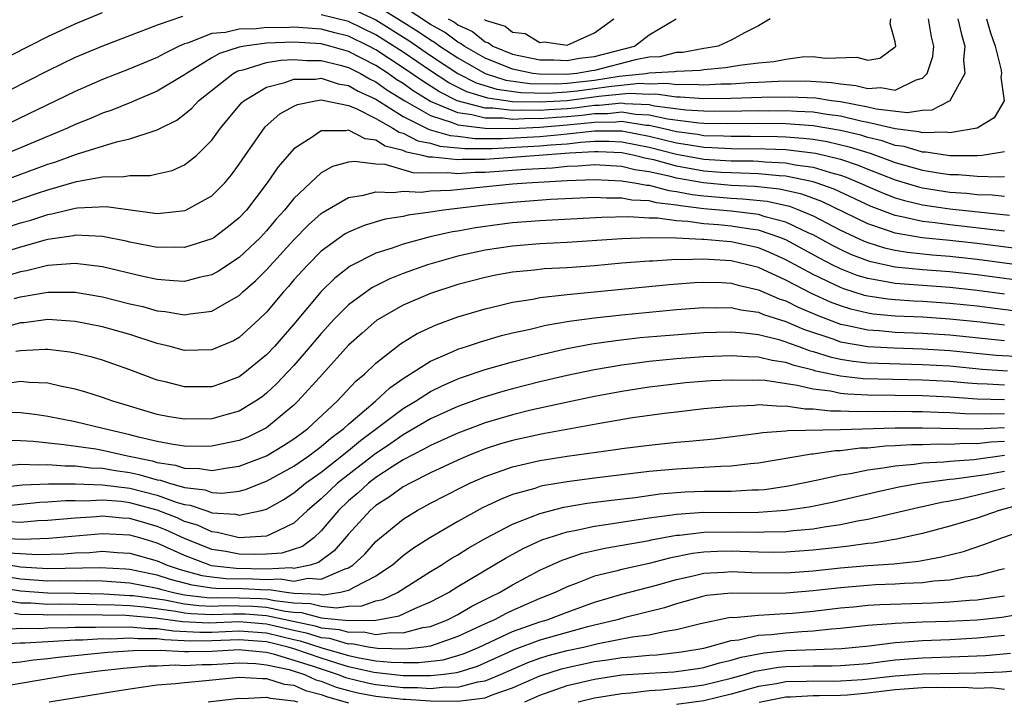
# Model space of a CAD drawing. Units: inches. Extents: x 2508000 to 2511000, y 1494000 to 1497000.
# Drawn here: x 2508193 to 2508265, y 1494623 to 1494673 of the extents above; entities that cross this region are included whole.
import ezdxf

# ---------------------------------------------------------------- set-up
doc = ezdxf.new("R2010")
doc.units = ezdxf.units.IN
doc.header["$MEASUREMENT"] = 0
doc.layers.add('LD25081494_2ft', color=228, linetype='Continuous')

msp = doc.modelspace()

# ---------------------------------------------------------------- linework, layer by layer
at = {"layer": 'LD25081494_2ft'}
for points, elevation in [([(2508217, 1494673.846), (2508219, 1494672.912), (2508221.407, 1494671.407), (2508223, 1494670.317), (2508225, 1494669.002), (2508226.323, 1494668.323), (2508227.845, 1494667.845), (2508229.598, 1494667.598), (2508231.554, 1494667.554), (2508233, 1494667.644), (2508233.722, 1494667.722), (2508235, 1494667.888), (2508236.053, 1494668.053), (2508238.282, 1494668.282), (2508239, 1494668.247), (2508240.292, 1494668.292), (2508241, 1494668.19), (2508242.226, 1494668.226), (2508243, 1494668.168), (2508244.236, 1494668.236), (2508245, 1494668.243), (2508246.33, 1494668.33), (2508247, 1494668.35), (2508248.433, 1494668.433), (2508250.464, 1494668.464), (2508252.347, 1494668.347), (2508253, 1494668.243), (2508254.124, 1494668.124), (2508255, 1494667.894), (2508255.961, 1494667.961), (2508257, 1494667.785), (2508258.526, 1494668.526), (2508259, 1494668.647), (2508259.348, 1494669), (2508259.749, 1494670.251), (2508259.825, 1494671), (2508259.668, 1494671.668), (2508259.439, 1494673)], 7394), ([(2508219, 1494673.993), (2508220.854, 1494672.855), (2508222.081, 1494672.081), (2508223, 1494671.45), (2508223.287, 1494671.288), (2508223.678, 1494671), (2508225, 1494670.13), (2508226.994, 1494668.994), (2508228.514, 1494668.514), (2508230.267, 1494668.267), (2508232.238, 1494668.237), (2508233, 1494668.285), (2508235, 1494668.512), (2508236.794, 1494668.794), (2508238.752, 1494669), (2508239, 1494669.045), (2508240.861, 1494669.139), (2508241, 1494669.173), (2508242.753, 1494669.247), (2508243, 1494669.293), (2508244.577, 1494669.423), (2508245.612, 1494669.612), (2508247, 1494669.765), (2508248.128, 1494669.872), (2508249, 1494670.047), (2508250.204, 1494670.204), (2508251, 1494670.228), (2508251.882, 1494670.118), (2508254.197, 1494670.197), (2508255, 1494669.978), (2508255.883, 1494670.117), (2508257, 1494670.935), (2508257.038, 1494671), (2508257, 1494671.321), (2508256.635, 1494672.634), (2508256.689, 1494673)], 7392), ([(2508247.86, 1494673), (2508247, 1494672.491), (2508245.973, 1494671.973), (2508245, 1494671.426), (2508244.034, 1494671), (2508243.158, 1494670.842), (2508243, 1494670.829), (2508241.456, 1494670.544), (2508241, 1494670.524), (2508239.775, 1494670.225), (2508239, 1494670.186), (2508238.005, 1494670.006), (2508235, 1494669.222), (2508234.801, 1494669.199), (2508233.692, 1494669), (2508232.921, 1494668.921), (2508230.936, 1494668.936), (2508230.482, 1494669), (2508229, 1494669.302), (2508227, 1494670.11), (2508225.448, 1494671), (2508225.2, 1494671.199), (2508225, 1494671.29), (2508224.015, 1494672.015), (2508223, 1494672.588), (2508221, 1494673.897)], 7390), ([(2508185.727, 1494667), (2508195, 1494671.706), (2508197, 1494672.634), (2508199, 1494673.458)], 7394), ([(2508204.833, 1494673.167), (2508203, 1494672.538), (2508202.232, 1494672.232), (2508199, 1494671.005), (2508197, 1494670.159), (2508195, 1494669.2), (2508190.653, 1494667)], 7396), ([(2508261.596, 1494673), (2508261.842, 1494671.842), (2508262.088, 1494671), (2508261.989, 1494669.989), (2508262.087, 1494669), (2508261.004, 1494666.996), (2508259.685, 1494666.315), (2508259, 1494666.29), (2508257.885, 1494666.115), (2508255.615, 1494666.385), (2508255, 1494666.531), (2508253, 1494666.918), (2508252.334, 1494667), (2508251.183, 1494667.183), (2508249.272, 1494667.272), (2508247.243, 1494667.243), (2508245, 1494667.163), (2508243, 1494667.139), (2508241.269, 1494667.269), (2508241, 1494667.261), (2508239.479, 1494667.48), (2508239, 1494667.463), (2508237.535, 1494667.535), (2508235.313, 1494667.313), (2508233, 1494667.004), (2508231, 1494666.886), (2508229, 1494666.93), (2508227.177, 1494667.177), (2508225.652, 1494667.652), (2508224.323, 1494668.323), (2508223, 1494669.186), (2508221, 1494670.551), (2508219, 1494671.826), (2508217, 1494672.796), (2508215, 1494673.291)], 7396), ([(2508263.688, 1494673), (2508263.973, 1494671.973), (2508264.316, 1494671), (2508264.763, 1494669.237), (2508264.787, 1494669), (2508264.737, 1494668.737), (2508264.97, 1494667), (2508264.246, 1494665.754), (2508262.999, 1494665.001), (2508261, 1494664.649), (2508260.699, 1494664.699), (2508259, 1494664.647), (2508258.728, 1494664.728), (2508257, 1494664.933), (2508255, 1494665.415), (2508254.487, 1494665.513), (2508253, 1494665.876), (2508252.001, 1494665.999), (2508251, 1494666.161), (2508249.796, 1494666.204), (2508249, 1494666.261), (2508247.753, 1494666.247), (2508247, 1494666.257), (2508245.774, 1494666.226), (2508243.789, 1494666.211), (2508243, 1494666.229), (2508241.685, 1494666.315), (2508239.39, 1494666.61), (2508239, 1494666.696), (2508237.221, 1494666.779), (2508237, 1494666.813), (2508235.347, 1494666.653), (2508235, 1494666.651), (2508233.534, 1494666.467), (2508233, 1494666.414), (2508231.662, 1494666.338), (2508231, 1494666.28), (2508229.687, 1494666.313), (2508229, 1494666.281), (2508227.543, 1494666.457), (2508227, 1494666.461), (2508224.941, 1494667), (2508223.645, 1494667.645), (2508222.423, 1494668.423), (2508221, 1494669.42), (2508219, 1494670.726), (2508218.472, 1494671), (2508217, 1494671.72), (2508215.983, 1494671.983), (2508215, 1494672.234), (2508213, 1494672.375), (2508212.346, 1494672.346), (2508211, 1494672.357), (2508210.265, 1494672.265), (2508209, 1494672.245), (2508207.992, 1494671.992), (2508207, 1494671.912), (2508205.221, 1494671.221), (2508205, 1494671.173), (2508204.609, 1494671), (2508203.534, 1494670.466), (2508203, 1494670.164), (2508201, 1494669.336), (2508199, 1494668.556), (2508197, 1494667.681), (2508191.407, 1494665)], 7398), ([(2508224.285, 1494673), (2508224.742, 1494672.742), (2508225, 1494672.552), (2508226.069, 1494672.069), (2508227, 1494671.322), (2508227.248, 1494671.248), (2508227.56, 1494671), (2508229, 1494670.413), (2508231, 1494669.996), (2508232.016, 1494669.984), (2508233, 1494669.945), (2508233.894, 1494670.106), (2508235, 1494670.237), (2508237.924, 1494671), (2508239, 1494671.82), (2508240.965, 1494673)], 7388), ([(2508226.939, 1494672.939), (2508227, 1494672.889), (2508228.455, 1494672.455), (2508229, 1494672.021), (2508229.925, 1494671.925), (2508231, 1494671.275), (2508231.311, 1494671.311), (2508233, 1494671.057), (2508235, 1494671.963), (2508236.407, 1494673)], 7386), ([(2508265, 1494663.253), (2508263.365, 1494663), (2508263.034, 1494662.966), (2508261, 1494662.965), (2508259.247, 1494663.247), (2508259, 1494663.24), (2508257.647, 1494663.647), (2508257, 1494663.724), (2508256.058, 1494664.058), (2508255, 1494664.307), (2508254.474, 1494664.474), (2508253, 1494664.834), (2508251, 1494665.166), (2508249, 1494665.303), (2508247, 1494665.323), (2508244.702, 1494665.298), (2508243, 1494665.338), (2508242.639, 1494665.361), (2508240.342, 1494665.658), (2508239, 1494665.953), (2508238, 1494666), (2508237, 1494666.155), (2508235.947, 1494666.053), (2508235, 1494666.047), (2508234.07, 1494665.93), (2508233, 1494665.825), (2508232.219, 1494665.781), (2508231, 1494665.675), (2508230.308, 1494665.692), (2508229, 1494665.631), (2508228.282, 1494665.718), (2508227, 1494665.727), (2508226.019, 1494665.981), (2508225, 1494666.107), (2508223, 1494666.95), (2508221.732, 1494667.733), (2508221, 1494668.255), (2508220.539, 1494668.539), (2508219.896, 1494669), (2508219, 1494669.583), (2508217, 1494670.612), (2508215.625, 1494671), (2508215, 1494671.161), (2508213, 1494671.284), (2508211, 1494671.204), (2508209.369, 1494671), (2508209, 1494670.931), (2508207.549, 1494670.451), (2508207, 1494670.135), (2508205.132, 1494669), (2508205, 1494668.894), (2508203, 1494667.695), (2508201.32, 1494667), (2508201.103, 1494666.897), (2508199.682, 1494666.318), (2508199, 1494666.096), (2508198.238, 1494665.761), (2508197, 1494665.263), (2508196.432, 1494665), (2508191.642, 1494663)], 7400), ([(2508191.287, 1494661), (2508195, 1494662.357), (2508195.495, 1494662.505), (2508197.083, 1494663.083), (2508200.004, 1494664.004), (2508201, 1494664.212), (2508202.833, 1494664.833), (2508203, 1494664.868), (2508203.239, 1494665), (2508204.417, 1494665.583), (2508205, 1494666.011), (2508205.534, 1494666.466), (2508206.011, 1494667), (2508208.543, 1494669), (2508208.833, 1494669.167), (2508209, 1494669.222), (2508209.273, 1494669.273), (2508211, 1494669.789), (2508212.033, 1494669.967), (2508213, 1494670.02), (2508213.952, 1494669.951), (2508215, 1494669.954), (2508216.39, 1494669.61), (2508217, 1494669.438), (2508217.865, 1494669), (2508218.574, 1494668.574), (2508219, 1494668.383), (2508219.806, 1494667.805), (2508221.109, 1494667), (2508223, 1494665.915), (2508224.583, 1494665.417), (2508225, 1494665.239), (2508226.993, 1494664.993), (2508228.979, 1494664.979), (2508231, 1494665.07), (2508233, 1494665.237), (2508235, 1494665.444), (2508236.547, 1494665.453), (2508237, 1494665.497), (2508238.779, 1494665.221), (2508239, 1494665.211), (2508239.96, 1494665), (2508241, 1494664.744), (2508242.544, 1494664.544), (2508243, 1494664.463), (2508244.431, 1494664.431), (2508245, 1494664.399), (2508246.411, 1494664.411), (2508248.387, 1494664.387), (2508249, 1494664.36), (2508250.27, 1494664.27), (2508251, 1494664.179), (2508252.016, 1494664.016), (2508253.637, 1494663.637), (2508255, 1494663.203), (2508255.165, 1494663.165), (2508257, 1494662.487), (2508259, 1494661.918), (2508260.304, 1494661.696), (2508261, 1494661.603), (2508261.604, 1494661.604), (2508263, 1494661.476), (2508264.578, 1494661.422), (2508265, 1494661.465)], 7402), ([(2508189, 1494658.456), (2508194.239, 1494660.238), (2508195, 1494660.483), (2508197.077, 1494661.077), (2508199, 1494661.425), (2508200.557, 1494661.443), (2508201, 1494661.532), (2508202.468, 1494661.532), (2508203, 1494661.641), (2508204.095, 1494661.905), (2508205, 1494662.303), (2508205.863, 1494663), (2508207, 1494664.118), (2508207.628, 1494665), (2508209.156, 1494666.844), (2508209.329, 1494667), (2508211, 1494667.988), (2508212.329, 1494668.329), (2508213, 1494668.579), (2508214.585, 1494668.585), (2508215, 1494668.644), (2508216.246, 1494668.246), (2508217, 1494668.128), (2508217.705, 1494667.705), (2508219, 1494667.124), (2508221, 1494665.859), (2508222.904, 1494664.904), (2508224.444, 1494664.444), (2508225, 1494664.396), (2508226.248, 1494664.248), (2508228.244, 1494664.243), (2508231, 1494664.386), (2508232.539, 1494664.539), (2508233, 1494664.571), (2508234.784, 1494664.784), (2508235, 1494664.797), (2508237, 1494664.801), (2508239, 1494664.415), (2508241, 1494663.914), (2508241.809, 1494663.809), (2508243, 1494663.599), (2508243.586, 1494663.586), (2508245, 1494663.507), (2508247.489, 1494663.489), (2508249, 1494663.422), (2508249.394, 1494663.394), (2508251.167, 1494663.167), (2508251.905, 1494663), (2508253, 1494662.721), (2508254.286, 1494662.286), (2508255, 1494661.986), (2508257, 1494661.208), (2508258.7, 1494660.7), (2508259, 1494660.631), (2508261, 1494660.319), (2508262.227, 1494660.227), (2508263, 1494660.136), (2508264.104, 1494660.104), (2508265, 1494660.003)], 7404), ([(2508189, 1494656.711), (2508193, 1494658.059), (2508193.737, 1494658.263), (2508195, 1494658.674), (2508195.284, 1494658.716), (2508197, 1494659.129), (2508197.153, 1494659.153), (2508199.253, 1494659.254), (2508203, 1494658.757), (2508203.239, 1494658.761), (2508205.041, 1494658.959), (2508207, 1494660.037), (2508207.942, 1494661), (2508208.424, 1494661.576), (2508209, 1494662.363), (2508209.428, 1494663), (2508210.905, 1494665.095), (2508211.963, 1494666.037), (2508213, 1494666.612), (2508213.263, 1494666.737), (2508214.582, 1494667), (2508215, 1494667.059), (2508217, 1494666.662), (2508217.563, 1494666.437), (2508219, 1494665.697), (2508220.245, 1494665), (2508220.701, 1494664.701), (2508221, 1494664.628), (2508222.069, 1494664.069), (2508223, 1494663.883), (2508223.677, 1494663.677), (2508225, 1494663.563), (2508225.503, 1494663.503), (2508227.508, 1494663.508), (2508231, 1494663.692), (2508231.768, 1494663.769), (2508233, 1494663.855), (2508233.971, 1494663.97), (2508235, 1494664.03), (2508236.038, 1494664.038), (2508237, 1494663.993), (2508239, 1494663.597), (2508241, 1494663.085), (2508243, 1494662.732), (2508245, 1494662.612), (2508246.596, 1494662.596), (2508247, 1494662.577), (2508247.47, 1494662.53), (2508249, 1494662.459), (2508249.682, 1494662.318), (2508251, 1494662.139), (2508252.261, 1494661.739), (2508253, 1494661.551), (2508253.411, 1494661.411), (2508254.387, 1494661), (2508255, 1494660.717), (2508256.201, 1494660.201), (2508257, 1494659.899), (2508257.69, 1494659.69), (2508259, 1494659.386), (2508261, 1494659.098), (2508265.374, 1494658.626)], 7406), ([(2508265, 1494657.461), (2508261, 1494657.928), (2508259.928, 1494658.072), (2508259, 1494658.171), (2508257.491, 1494658.509), (2508257, 1494658.593), (2508255.247, 1494659.247), (2508252.523, 1494660.523), (2508251.209, 1494661), (2508251, 1494661.066), (2508249, 1494661.474), (2508248.503, 1494661.497), (2508247, 1494661.648), (2508245.707, 1494661.707), (2508245, 1494661.715), (2508244.243, 1494661.757), (2508243, 1494661.857), (2508241, 1494662.209), (2508239.328, 1494662.672), (2508238.776, 1494662.776), (2508237.915, 1494663), (2508237, 1494663.184), (2508235.265, 1494663.265), (2508235, 1494663.263), (2508233.157, 1494663.157), (2508229, 1494662.835), (2508227, 1494662.704), (2508225.308, 1494662.692), (2508225, 1494662.671), (2508223.134, 1494662.866), (2508222.867, 1494662.866), (2508222.407, 1494663), (2508221.234, 1494663.234), (2508221, 1494663.356), (2508219.68, 1494663.68), (2508219, 1494664.125), (2508218.216, 1494664.217), (2508217, 1494664.841), (2508216.792, 1494664.792), (2508215, 1494664.802), (2508214.339, 1494664.339), (2508213, 1494663.491), (2508211.841, 1494662.159), (2508211.051, 1494661), (2508209.519, 1494659), (2508209, 1494658.436), (2508208.217, 1494657.783), (2508207.167, 1494657), (2508207, 1494656.89), (2508205, 1494656.25), (2508204.278, 1494656.278), (2508203, 1494656.255), (2508202.39, 1494656.39), (2508201, 1494656.645), (2508200.716, 1494656.716), (2508199, 1494657.067), (2508197, 1494657.153), (2508196.877, 1494657.123), (2508195, 1494656.843), (2508194.793, 1494656.793), (2508193, 1494656.287), (2508191.958, 1494655.958)], 7408), ([(2508269.693, 1494655.693), (2508263, 1494656.54), (2508261, 1494656.765), (2508258.972, 1494656.972), (2508257, 1494657.308), (2508256.511, 1494657.489), (2508255, 1494657.979), (2508251.623, 1494659.624), (2508250.165, 1494660.165), (2508248.535, 1494660.535), (2508246.728, 1494660.728), (2508245, 1494660.808), (2508242.983, 1494660.983), (2508241, 1494661.328), (2508240.547, 1494661.453), (2508239, 1494661.794), (2508237.947, 1494661.947), (2508237, 1494662.193), (2508235, 1494662.3), (2508233.796, 1494662.204), (2508233, 1494662.181), (2508231.926, 1494662.074), (2508229.964, 1494661.964), (2508227, 1494661.748), (2508226.258, 1494661.742), (2508225, 1494661.658), (2508224.265, 1494661.735), (2508223, 1494661.7), (2508221.735, 1494661.735), (2508219.679, 1494662.321), (2508219, 1494662.349), (2508217.442, 1494662.558), (2508217, 1494662.493), (2508215.816, 1494662.184), (2508215, 1494661.72), (2508214.207, 1494661), (2508213, 1494659.855), (2508212.314, 1494659), (2508211.686, 1494658.314), (2508211, 1494657.478), (2508210.56, 1494657), (2508209, 1494655.515), (2508207.478, 1494654.522), (2508207, 1494654.255), (2508206.054, 1494654.054), (2508205, 1494653.777), (2508204.192, 1494653.807), (2508203, 1494653.915), (2508201.838, 1494654.162), (2508199, 1494654.841), (2508197, 1494655.096), (2508195, 1494654.951), (2508193.439, 1494654.56), (2508193, 1494654.486), (2508191.876, 1494654.124)], 7410), ([(2508192.52, 1494652.52), (2508193, 1494652.645), (2508195, 1494652.996), (2508197, 1494652.987), (2508199, 1494652.642), (2508201, 1494652.141), (2508201.929, 1494651.929), (2508203, 1494651.624), (2508203.572, 1494651.572), (2508205, 1494651.32), (2508205.401, 1494651.401), (2508207, 1494651.59), (2508208.435, 1494652.434), (2508209, 1494652.741), (2508209.268, 1494653), (2508210.191, 1494653.808), (2508211, 1494654.618), (2508213, 1494656.819), (2508214.075, 1494657.925), (2508215, 1494658.746), (2508215.149, 1494658.851), (2508217, 1494659.924), (2508218.08, 1494660.08), (2508219, 1494660.335), (2508220.276, 1494660.276), (2508221, 1494660.376), (2508222.32, 1494660.32), (2508223, 1494660.396), (2508224.449, 1494660.449), (2508229, 1494660.91), (2508230.053, 1494661), (2508233, 1494661.165), (2508235, 1494661.235), (2508237, 1494661.148), (2508237.117, 1494661.117), (2508237.927, 1494661), (2508238.822, 1494660.822), (2508239, 1494660.812), (2508240.431, 1494660.431), (2508241, 1494660.367), (2508242.142, 1494660.142), (2508243, 1494660.04), (2508245, 1494659.868), (2508245.83, 1494659.83), (2508247.64, 1494659.64), (2508249.275, 1494659.275), (2508250.004, 1494659), (2508251, 1494658.572), (2508253, 1494657.53), (2508254.72, 1494656.72), (2508255, 1494656.613), (2508256.227, 1494656.227), (2508257, 1494656.056), (2508257.906, 1494655.906), (2508259.717, 1494655.717), (2508261, 1494655.614), (2508263, 1494655.393), (2508267, 1494654.862)], 7412), ([(2508267, 1494653.727), (2508263, 1494654.247), (2508261, 1494654.465), (2508259, 1494654.62), (2508257, 1494654.819), (2508255.21, 1494655.21), (2508255, 1494655.276), (2508253.754, 1494655.754), (2508253, 1494656.107), (2508252.408, 1494656.407), (2508251, 1494657.179), (2508250.685, 1494657.315), (2508249, 1494658.117), (2508247.492, 1494658.509), (2508247, 1494658.672), (2508245, 1494658.917), (2508243, 1494659.099), (2508241.3, 1494659.3), (2508241, 1494659.36), (2508239.525, 1494659.525), (2508239, 1494659.665), (2508237.732, 1494659.732), (2508237, 1494659.878), (2508235.865, 1494659.865), (2508235, 1494659.913), (2508231.765, 1494659.765), (2508229, 1494659.562), (2508227, 1494659.359), (2508223.942, 1494659), (2508223, 1494658.855), (2508221.365, 1494658.635), (2508221, 1494658.538), (2508219.671, 1494658.329), (2508218.127, 1494657.873), (2508217, 1494657.391), (2508216.751, 1494657.249), (2508215, 1494655.995), (2508214.007, 1494655), (2508213, 1494653.883), (2508212.597, 1494653.403), (2508212.224, 1494653), (2508211, 1494651.521), (2508210.459, 1494651), (2508209, 1494649.674), (2508208.566, 1494649.434), (2508207, 1494648.76), (2508205, 1494648.717), (2508203.943, 1494649), (2508203, 1494649.227), (2508201, 1494649.881), (2508199, 1494650.448), (2508197, 1494650.85), (2508195, 1494650.976), (2508193.251, 1494650.749), (2508193, 1494650.736), (2508191.641, 1494650.36)], 7414), ([(2508265, 1494652.84), (2508263, 1494653.102), (2508261, 1494653.317), (2508257, 1494653.611), (2508256.221, 1494653.779), (2508255, 1494653.976), (2508254.217, 1494654.218), (2508253, 1494654.697), (2508252.384, 1494655), (2508251.466, 1494655.466), (2508249, 1494656.815), (2508248.562, 1494657), (2508247, 1494657.52), (2508246.409, 1494657.591), (2508245, 1494657.831), (2508244.079, 1494657.921), (2508243, 1494658), (2508241.836, 1494658.164), (2508241, 1494658.2), (2508239.607, 1494658.393), (2508239, 1494658.402), (2508237.499, 1494658.501), (2508235.536, 1494658.464), (2508231, 1494658.211), (2508229, 1494658.057), (2508228.058, 1494657.942), (2508226.296, 1494657.703), (2508225, 1494657.464), (2508224.594, 1494657.406), (2508222.966, 1494657.034), (2508221, 1494656.494), (2508220.198, 1494656.198), (2508219, 1494655.831), (2508217.11, 1494654.89), (2508215.982, 1494654.018), (2508215, 1494653.047), (2508213, 1494650.65), (2508211.579, 1494649), (2508211, 1494648.388), (2508209.285, 1494647), (2508209, 1494646.787), (2508207.704, 1494646.296), (2508207, 1494646.058), (2508205, 1494646.057), (2508203.571, 1494646.429), (2508203, 1494646.557), (2508201, 1494647.313), (2508199, 1494648.014), (2508198.231, 1494648.231), (2508197, 1494648.529), (2508196.603, 1494648.603), (2508195, 1494648.789), (2508194.797, 1494648.797), (2508193, 1494648.692), (2508192.641, 1494648.641)], 7416), ([(2508265.624, 1494651.624), (2508263, 1494651.957), (2508261, 1494652.17), (2508259, 1494652.301), (2508258.328, 1494652.328), (2508257, 1494652.416), (2508256.467, 1494652.467), (2508255, 1494652.696), (2508254.754, 1494652.754), (2508253.231, 1494653.231), (2508253, 1494653.322), (2508251, 1494654.271), (2508249, 1494655.356), (2508247.87, 1494655.87), (2508247, 1494656.225), (2508245, 1494656.673), (2508244.689, 1494656.689), (2508243, 1494656.848), (2508242.843, 1494656.843), (2508241, 1494656.945), (2508239, 1494656.976), (2508237, 1494656.9), (2508233, 1494656.62), (2508231, 1494656.521), (2508229, 1494656.364), (2508227, 1494656.063), (2508225, 1494655.63), (2508222.766, 1494655), (2508221, 1494654.355), (2508220.025, 1494653.975), (2508218.69, 1494653.31), (2508217, 1494652.063), (2508215.949, 1494651), (2508215, 1494649.966), (2508214.197, 1494649), (2508213, 1494647.621), (2508211.727, 1494646.273), (2508211, 1494645.594), (2508210.666, 1494645.334), (2508210.19, 1494645), (2508209, 1494644.268), (2508208.007, 1494644.008), (2508207, 1494643.713), (2508205, 1494643.681), (2508203.87, 1494643.87), (2508203, 1494644.034), (2508199.742, 1494645), (2508199, 1494645.275), (2508197.693, 1494645.693), (2508197, 1494645.892), (2508195.892, 1494646.108), (2508195, 1494646.316), (2508193.632, 1494646.368), (2508193, 1494646.448), (2508191.743, 1494646.257)], 7418), ([(2508265, 1494650.569), (2508263.21, 1494650.79), (2508261, 1494651.023), (2508259, 1494651.147), (2508257, 1494651.233), (2508255.388, 1494651.388), (2508255, 1494651.449), (2508253.742, 1494651.742), (2508253, 1494651.979), (2508252.26, 1494652.26), (2508250.882, 1494652.882), (2508249, 1494653.854), (2508247, 1494654.785), (2508246.212, 1494655), (2508245, 1494655.284), (2508243.37, 1494655.37), (2508243, 1494655.405), (2508241.35, 1494655.35), (2508241, 1494655.369), (2508239.259, 1494655.259), (2508239, 1494655.263), (2508237, 1494655.104), (2508235, 1494654.924), (2508233, 1494654.777), (2508231.311, 1494654.689), (2508230.603, 1494654.604), (2508229, 1494654.451), (2508227.772, 1494654.228), (2508227, 1494654.069), (2508225, 1494653.543), (2508223, 1494652.892), (2508221, 1494652.025), (2508219.072, 1494650.928), (2508218.003, 1494649.997), (2508217, 1494649.096), (2508215.124, 1494647), (2508213.292, 1494645), (2508213, 1494644.727), (2508211, 1494643.045), (2508209.616, 1494642.385), (2508209, 1494642.129), (2508207, 1494641.705), (2508206.308, 1494641.693), (2508205, 1494641.714), (2508204.171, 1494641.829), (2508203, 1494642.067), (2508201.617, 1494642.383), (2508201, 1494642.556), (2508199.02, 1494643), (2508197, 1494643.502), (2508195, 1494643.894), (2508194.035, 1494644.035), (2508193, 1494644.157), (2508192.177, 1494644.177)], 7420), ([(2508191.845, 1494642.155), (2508193, 1494642.131), (2508193.925, 1494642.075), (2508196.156, 1494641.844), (2508198.489, 1494641.511), (2508199, 1494641.421), (2508200.824, 1494641), (2508202.631, 1494640.631), (2508203, 1494640.523), (2508204.324, 1494640.324), (2508205, 1494640.099), (2508206.085, 1494640.085), (2508207, 1494639.934), (2508208.138, 1494640.137), (2508209, 1494640.239), (2508211, 1494641.014), (2508212.242, 1494641.758), (2508213, 1494642.257), (2508213.42, 1494642.58), (2508214.008, 1494643), (2508216.163, 1494645), (2508217.53, 1494646.47), (2508218.179, 1494647), (2508219, 1494647.802), (2508220.79, 1494649.21), (2508222.028, 1494649.972), (2508223.396, 1494650.604), (2508225, 1494651.182), (2508227, 1494651.779), (2508228.006, 1494652.006), (2508229, 1494652.258), (2508230.483, 1494652.483), (2508231, 1494652.592), (2508232.781, 1494652.781), (2508233, 1494652.818), (2508240.452, 1494653.548), (2508242.312, 1494653.688), (2508243, 1494653.716), (2508244.314, 1494653.686), (2508245, 1494653.642), (2508245.498, 1494653.498), (2508247, 1494653.17), (2508248.502, 1494652.502), (2508249, 1494652.345), (2508249.89, 1494651.89), (2508251.292, 1494651.292), (2508253, 1494650.655), (2508253.418, 1494650.582), (2508255, 1494650.223), (2508255.824, 1494650.176), (2508257, 1494650.064), (2508259, 1494649.995), (2508261, 1494649.876), (2508265, 1494649.445)], 7422), ([(2508192.322, 1494640.322), (2508193, 1494640.405), (2508194.336, 1494640.336), (2508195, 1494640.364), (2508196.265, 1494640.265), (2508197, 1494640.266), (2508198.136, 1494640.136), (2508199, 1494640.104), (2508199.938, 1494639.938), (2508201, 1494639.785), (2508201.65, 1494639.65), (2508203, 1494639.257), (2508203.223, 1494639.223), (2508203.893, 1494639), (2508205, 1494638.689), (2508206.507, 1494638.507), (2508207, 1494638.332), (2508207.721, 1494638.279), (2508209, 1494638.428), (2508209.464, 1494638.535), (2508210.605, 1494639), (2508211, 1494639.145), (2508213, 1494640.252), (2508214.089, 1494641), (2508214.603, 1494641.397), (2508215, 1494641.68), (2508215.699, 1494642.301), (2508216.655, 1494643), (2508217, 1494643.321), (2508218.967, 1494645), (2508220.012, 1494645.988), (2508221, 1494646.664), (2508223, 1494647.942), (2508224.633, 1494648.633), (2508225, 1494648.805), (2508225.619, 1494649), (2508226.647, 1494649.353), (2508228.194, 1494649.806), (2508229, 1494650.001), (2508230.275, 1494650.275), (2508231.437, 1494650.563), (2508233.147, 1494650.853), (2508235, 1494651.109), (2508237, 1494651.338), (2508241, 1494651.718), (2508243, 1494651.872), (2508243.852, 1494651.852), (2508245, 1494651.87), (2508245.699, 1494651.699), (2508247, 1494651.524), (2508247.362, 1494651.362), (2508249, 1494650.847), (2508250.278, 1494650.278), (2508252.433, 1494649.567), (2508253, 1494649.358), (2508255, 1494649.01), (2508256.902, 1494648.902), (2508259, 1494648.844), (2508261, 1494648.729), (2508264.382, 1494648.382), (2508266.275, 1494648.275)], 7424), ([(2508190.603, 1494638.603), (2508193.123, 1494638.877), (2508195.045, 1494638.955), (2508197, 1494638.957), (2508199, 1494638.893), (2508201, 1494638.64), (2508203, 1494638.128), (2508204.373, 1494637.627), (2508205, 1494637.451), (2508205.402, 1494637.403), (2508206.539, 1494637), (2508206.895, 1494636.895), (2508207, 1494636.846), (2508208.725, 1494636.725), (2508209, 1494636.655), (2508210.622, 1494637), (2508211, 1494637.1), (2508212.211, 1494637.789), (2508213, 1494638.291), (2508213.845, 1494639), (2508215, 1494639.808), (2508216.516, 1494641), (2508216.772, 1494641.228), (2508217, 1494641.395), (2508217.876, 1494642.124), (2508221, 1494644.473), (2508221.89, 1494645), (2508223, 1494645.716), (2508223.858, 1494646.141), (2508225, 1494646.636), (2508225.265, 1494646.736), (2508227, 1494647.32), (2508229, 1494647.894), (2508231, 1494648.406), (2508233, 1494648.855), (2508234.804, 1494649.196), (2508236.546, 1494649.454), (2508238.34, 1494649.66), (2508240.174, 1494649.826), (2508243, 1494650.034), (2508243.932, 1494650.068), (2508245, 1494650.084), (2508245.982, 1494650.018), (2508247, 1494649.882), (2508248.486, 1494649.514), (2508249, 1494649.352), (2508249.244, 1494649.244), (2508249.957, 1494649), (2508250.716, 1494648.716), (2508251, 1494648.646), (2508252.246, 1494648.246), (2508253, 1494648.088), (2508253.931, 1494647.931), (2508255, 1494647.823), (2508255.779, 1494647.779), (2508259, 1494647.694), (2508261, 1494647.583), (2508263.358, 1494647.358), (2508265.228, 1494647.228)], 7426), ([(2508265, 1494646.172), (2508263.74, 1494646.26), (2508263, 1494646.274), (2508262.319, 1494646.319), (2508261, 1494646.439), (2508259, 1494646.543), (2508254.653, 1494646.653), (2508253, 1494646.83), (2508251.204, 1494647.205), (2508251, 1494647.27), (2508249.609, 1494647.609), (2508249, 1494647.838), (2508247.986, 1494647.986), (2508247, 1494648.233), (2508246.247, 1494648.247), (2508245, 1494648.33), (2508243, 1494648.254), (2508241, 1494648.119), (2508239, 1494647.924), (2508237.742, 1494647.742), (2508237, 1494647.654), (2508235, 1494647.313), (2508233, 1494646.898), (2508231, 1494646.428), (2508229, 1494645.921), (2508228.279, 1494645.721), (2508226.742, 1494645.258), (2508225, 1494644.621), (2508223, 1494643.707), (2508221.295, 1494642.705), (2508221, 1494642.556), (2508220.091, 1494641.908), (2508218.89, 1494641.11), (2508216.195, 1494639), (2508215, 1494637.861), (2508213.981, 1494637), (2508213, 1494636.074), (2508211.259, 1494635.259), (2508211, 1494635.117), (2508209, 1494634.999), (2508207.405, 1494635.405), (2508207, 1494635.433), (2508205.93, 1494635.93), (2508205, 1494636.205), (2508204.456, 1494636.456), (2508203, 1494637.035), (2508201, 1494637.572), (2508200.343, 1494637.657), (2508199, 1494637.76), (2508197.694, 1494637.694), (2508197, 1494637.72), (2508196.281, 1494637.719), (2508195, 1494637.612), (2508194.412, 1494637.588), (2508193, 1494637.447), (2508191, 1494637.218)], 7428), ([(2508265, 1494645.113), (2508263, 1494645.159), (2508261, 1494645.297), (2508259, 1494645.393), (2508255, 1494645.457), (2508253.522, 1494645.522), (2508253, 1494645.578), (2508252.27, 1494645.729), (2508251, 1494645.876), (2508249.835, 1494646.165), (2508247.487, 1494646.513), (2508247, 1494646.542), (2508246.526, 1494646.526), (2508245, 1494646.556), (2508243.513, 1494646.487), (2508241.658, 1494646.343), (2508239.858, 1494646.142), (2508239, 1494646.032), (2508237, 1494645.715), (2508235, 1494645.344), (2508232.912, 1494644.912), (2508230.343, 1494644.343), (2508229, 1494644.019), (2508227, 1494643.43), (2508225, 1494642.669), (2508223, 1494641.764), (2508222.517, 1494641.483), (2508221, 1494640.702), (2508220.199, 1494640.199), (2508219, 1494639.41), (2508218.465, 1494639), (2508217.699, 1494638.301), (2508217, 1494637.717), (2508216.248, 1494637), (2508215, 1494635.509), (2508214.458, 1494635), (2508213.627, 1494634.373), (2508212.114, 1494633.886), (2508211, 1494633.809), (2508210.221, 1494633.779), (2508209, 1494633.812), (2508208.006, 1494633.994), (2508207, 1494634.156), (2508205, 1494634.955), (2508203.602, 1494635.601), (2508203, 1494635.842), (2508202.093, 1494636.093), (2508201, 1494636.43), (2508200.455, 1494636.454), (2508199, 1494636.58), (2508198.539, 1494636.539), (2508197, 1494636.449), (2508195, 1494636.272), (2508194.246, 1494636.246), (2508193, 1494636.135), (2508192.177, 1494636.177)], 7430), ([(2508265, 1494644.093), (2508264.049, 1494644.049), (2508262.085, 1494644.085), (2508261, 1494644.158), (2508260.175, 1494644.175), (2508259, 1494644.231), (2508258.226, 1494644.226), (2508257, 1494644.246), (2508256.227, 1494644.227), (2508255, 1494644.24), (2508254.22, 1494644.22), (2508253, 1494644.281), (2508252.272, 1494644.272), (2508251, 1494644.432), (2508250.423, 1494644.423), (2508249, 1494644.645), (2508248.622, 1494644.622), (2508247, 1494644.732), (2508246.699, 1494644.698), (2508245, 1494644.625), (2508243, 1494644.435), (2508241, 1494644.214), (2508240.109, 1494644.109), (2508237.781, 1494643.781), (2508235.378, 1494643.378), (2508231.366, 1494642.635), (2508231, 1494642.578), (2508229, 1494642.135), (2508228.125, 1494641.874), (2508227, 1494641.513), (2508225.714, 1494641), (2508225, 1494640.691), (2508223, 1494639.757), (2508221.493, 1494639), (2508221, 1494638.728), (2508220.002, 1494637.998), (2508219, 1494637.367), (2508218.579, 1494637), (2508217, 1494635.271), (2508215.95, 1494634.05), (2508214.794, 1494633.206), (2508214.175, 1494633), (2508213, 1494632.766), (2508212.798, 1494632.798), (2508211, 1494632.722), (2508208.767, 1494632.766), (2508206.964, 1494632.964), (2508206.835, 1494633), (2508205, 1494633.699), (2508203, 1494634.615), (2508201.716, 1494635), (2508201, 1494635.203), (2508199, 1494635.305), (2508195.056, 1494634.944), (2508193.112, 1494634.888), (2508191.023, 1494634.977)], 7432), ([(2508192.098, 1494633.902), (2508193, 1494633.865), (2508194.221, 1494633.779), (2508196.166, 1494633.834), (2508197, 1494633.909), (2508198.066, 1494633.934), (2508199, 1494634.018), (2508200.066, 1494633.934), (2508201, 1494633.888), (2508203, 1494633.317), (2508203.71, 1494633), (2508204.681, 1494632.681), (2508206.253, 1494632.253), (2508207, 1494632.137), (2508208.025, 1494632.025), (2508209.998, 1494631.999), (2508211, 1494631.954), (2508211.996, 1494631.995), (2508213, 1494631.84), (2508214.048, 1494632.048), (2508215, 1494631.983), (2508216.746, 1494632.746), (2508217, 1494632.808), (2508217.314, 1494633), (2508218.184, 1494633.816), (2508219, 1494634.739), (2508219.139, 1494634.862), (2508221, 1494636.376), (2508222.011, 1494637), (2508223, 1494637.531), (2508225.287, 1494638.713), (2508225.88, 1494639), (2508227, 1494639.493), (2508229, 1494640.208), (2508231, 1494640.674), (2508233, 1494640.983), (2508236.529, 1494641.47), (2508237, 1494641.548), (2508239, 1494641.799), (2508241, 1494642.006), (2508241.926, 1494642.074), (2508243.746, 1494642.254), (2508247, 1494642.667), (2508247.281, 1494642.719), (2508249, 1494642.837), (2508249.138, 1494642.861), (2508253, 1494642.937), (2508257, 1494643.052), (2508259, 1494643.062), (2508263, 1494642.983), (2508265, 1494643.077)], 7434), ([(2508265, 1494642.06), (2508263.987, 1494642.013), (2508263, 1494641.893), (2508262.091, 1494641.909), (2508261, 1494641.844), (2508260.138, 1494641.862), (2508259, 1494641.812), (2508258.193, 1494641.807), (2508257, 1494641.727), (2508256.292, 1494641.708), (2508255, 1494641.578), (2508254.438, 1494641.562), (2508253, 1494641.374), (2508252.631, 1494641.368), (2508251, 1494641.122), (2508250.88, 1494641.12), (2508247, 1494640.459), (2508246.415, 1494640.415), (2508245, 1494640.241), (2508244.233, 1494640.233), (2508243, 1494640.146), (2508241, 1494640.038), (2508239, 1494639.849), (2508235, 1494639.366), (2508233, 1494639.099), (2508231.2, 1494638.8), (2508231, 1494638.75), (2508230.621, 1494638.621), (2508229, 1494638.166), (2508228.162, 1494637.838), (2508226.81, 1494637.189), (2508225, 1494636.196), (2508223, 1494635.025), (2508221.754, 1494634.246), (2508221, 1494633.683), (2508220.204, 1494633), (2508219, 1494632.205), (2508217.372, 1494631.372), (2508217, 1494631.144), (2508216.403, 1494631), (2508215.191, 1494630.809), (2508215, 1494630.829), (2508214.865, 1494630.865), (2508213, 1494630.935), (2508212.438, 1494631), (2508211.193, 1494631.193), (2508211, 1494631.185), (2508209.263, 1494631.263), (2508207.284, 1494631.284), (2508207, 1494631.314), (2508205.542, 1494631.542), (2508203.963, 1494631.963), (2508203, 1494632.279), (2508202.39, 1494632.39), (2508201, 1494632.675), (2508200.699, 1494632.699), (2508198.805, 1494632.804), (2508195, 1494632.738), (2508193, 1494632.86), (2508191, 1494633.188)], 7436), ([(2508191, 1494632.317), (2508193, 1494631.993), (2508195, 1494631.856), (2508195.874, 1494631.875), (2508197, 1494631.861), (2508197.876, 1494631.876), (2508199, 1494631.844), (2508201, 1494631.702), (2508203, 1494631.325), (2508203.245, 1494631.245), (2508204.178, 1494631), (2508205, 1494630.842), (2508206.636, 1494630.636), (2508207, 1494630.62), (2508207.366, 1494630.635), (2508209, 1494630.623), (2508210.569, 1494630.569), (2508211, 1494630.539), (2508211.588, 1494630.412), (2508213, 1494630.25), (2508214.205, 1494630.205), (2508215, 1494629.994), (2508216.125, 1494629.875), (2508217, 1494630.013), (2508217.962, 1494630.038), (2508219, 1494630.399), (2508219.506, 1494630.494), (2508220.58, 1494631), (2508223, 1494632.533), (2508223.765, 1494633), (2508224.511, 1494633.489), (2508225, 1494633.77), (2508225.759, 1494634.241), (2508227.03, 1494634.97), (2508229, 1494636.012), (2508230.632, 1494636.632), (2508231, 1494636.791), (2508232.761, 1494637.24), (2508234.468, 1494637.533), (2508236.231, 1494637.768), (2508237.965, 1494637.965), (2508239.785, 1494638.215), (2508241, 1494638.325), (2508241.633, 1494638.367), (2508243, 1494638.419), (2508245, 1494638.427), (2508246.514, 1494638.514), (2508247, 1494638.517), (2508247.446, 1494638.554), (2508249.185, 1494638.815), (2508251.227, 1494639.227), (2508253, 1494639.613), (2508253.723, 1494639.723), (2508255, 1494639.992), (2508256.126, 1494640.126), (2508257, 1494640.286), (2508258.397, 1494640.397), (2508259, 1494640.488), (2508260.567, 1494640.567), (2508261, 1494640.623), (2508262.743, 1494640.743), (2508265, 1494641.044)], 7438), ([(2508191, 1494631.453), (2508193, 1494631.127), (2508195, 1494630.976), (2508197, 1494630.955), (2508199.092, 1494630.908), (2508201, 1494630.79), (2508201.229, 1494630.771), (2508203.541, 1494630.459), (2508205, 1494630.179), (2508206.047, 1494630.048), (2508207, 1494630.005), (2508207.957, 1494630.043), (2508209, 1494630.035), (2508210.001, 1494630.001), (2508211, 1494629.932), (2508212.362, 1494629.638), (2508213, 1494629.565), (2508213.544, 1494629.544), (2508215, 1494629.158), (2508217, 1494628.946), (2508219, 1494628.984), (2508220.701, 1494629.299), (2508221.837, 1494629.837), (2508223, 1494630.318), (2508224.298, 1494631), (2508225, 1494631.433), (2508228.489, 1494633.511), (2508229.782, 1494634.218), (2508231.15, 1494634.85), (2508233, 1494635.451), (2508233.546, 1494635.546), (2508235, 1494635.865), (2508236.002, 1494636.002), (2508239, 1494636.458), (2508240.685, 1494636.685), (2508241, 1494636.742), (2508243, 1494636.879), (2508244.866, 1494636.866), (2508247, 1494636.875), (2508248.976, 1494637.024), (2508250.715, 1494637.285), (2508252.382, 1494637.618), (2508255.626, 1494638.374), (2508257.271, 1494638.729), (2508258.769, 1494639), (2508261, 1494639.294), (2508261.315, 1494639.315), (2508263.644, 1494639.644), (2508265, 1494639.89)], 7440), ([(2508191.496, 1494630.504), (2508193, 1494630.256), (2508193.754, 1494630.246), (2508195, 1494630.156), (2508195.834, 1494630.166), (2508199.892, 1494630.108), (2508201, 1494630.04), (2508202.049, 1494629.951), (2508204.361, 1494629.639), (2508205, 1494629.516), (2508205.459, 1494629.459), (2508207, 1494629.39), (2508208.549, 1494629.451), (2508209, 1494629.448), (2508209.433, 1494629.433), (2508211, 1494629.326), (2508214.556, 1494628.556), (2508215, 1494628.415), (2508216.297, 1494628.297), (2508217, 1494628.089), (2508218.112, 1494628.112), (2508219, 1494627.935), (2508220.086, 1494628.086), (2508221, 1494628.055), (2508222.437, 1494628.437), (2508223, 1494628.525), (2508224.237, 1494629), (2508225, 1494629.4), (2508226.007, 1494629.993), (2508227, 1494630.486), (2508227.333, 1494630.667), (2508228.049, 1494631), (2508229, 1494631.558), (2508231, 1494632.638), (2508232.622, 1494633.378), (2508234.125, 1494633.875), (2508235, 1494634.078), (2508235.751, 1494634.249), (2508239, 1494634.815), (2508239.147, 1494634.853), (2508241, 1494635.191), (2508241.204, 1494635.204), (2508243, 1494635.423), (2508245.45, 1494635.45), (2508247, 1494635.412), (2508247.445, 1494635.445), (2508249, 1494635.469), (2508249.541, 1494635.541), (2508251, 1494635.661), (2508251.805, 1494635.805), (2508253, 1494635.97), (2508254.238, 1494636.238), (2508255, 1494636.368), (2508258.751, 1494637.249), (2508259, 1494637.294), (2508260.384, 1494637.616), (2508261, 1494637.716), (2508261.887, 1494637.887), (2508263, 1494638.147), (2508265, 1494638.642)], 7442), ([(2508268.051, 1494637.949), (2508264.598, 1494637), (2508263, 1494636.454), (2508261, 1494635.847), (2508259, 1494635.323), (2508257.09, 1494634.91), (2508255.38, 1494634.62), (2508255, 1494634.591), (2508253.618, 1494634.382), (2508253, 1494634.325), (2508251, 1494634.093), (2508249, 1494633.952), (2508248.061, 1494633.938), (2508247, 1494633.953), (2508245, 1494634.017), (2508244.001, 1494633.999), (2508243, 1494633.95), (2508242.155, 1494633.845), (2508240.483, 1494633.517), (2508239, 1494633.131), (2508237, 1494632.694), (2508236.565, 1494632.565), (2508235, 1494632.187), (2508233.654, 1494631.655), (2508233, 1494631.427), (2508232.115, 1494631), (2508231, 1494630.554), (2508229, 1494629.681), (2508228.536, 1494629.465), (2508227.68, 1494629), (2508227, 1494628.704), (2508225, 1494627.777), (2508223, 1494627.079), (2508222.496, 1494627), (2508221.158, 1494626.842), (2508219.108, 1494626.892), (2508218.428, 1494627), (2508217.237, 1494627.237), (2508217, 1494627.232), (2508215.636, 1494627.636), (2508215, 1494627.694), (2508214.008, 1494628.008), (2508213, 1494628.22), (2508211, 1494628.696), (2508209, 1494628.845), (2508206.76, 1494628.76), (2508204.853, 1494628.853), (2508202.869, 1494629.132), (2508200.691, 1494629.308), (2508199, 1494629.345), (2508196.644, 1494629.356), (2508195, 1494629.336), (2508194.638, 1494629.362), (2508193, 1494629.385), (2508192.54, 1494629.461)], 7444), ([(2508192.351, 1494628.35), (2508193, 1494628.39), (2508194.367, 1494628.367), (2508195, 1494628.407), (2508196.429, 1494628.429), (2508197, 1494628.467), (2508198.467, 1494628.468), (2508199, 1494628.5), (2508200.463, 1494628.463), (2508201, 1494628.489), (2508202.361, 1494628.361), (2508203, 1494628.363), (2508204.19, 1494628.19), (2508206.105, 1494628.105), (2508207, 1494628.107), (2508209, 1494628.19), (2508211, 1494628.04), (2508213, 1494627.557), (2508213.46, 1494627.46), (2508215.044, 1494626.956), (2508217, 1494626.396), (2508217.783, 1494626.218), (2508219, 1494626.012), (2508220.105, 1494625.894), (2508221, 1494625.871), (2508222.134, 1494625.866), (2508223.917, 1494626.083), (2508225, 1494626.387), (2508225.466, 1494626.534), (2508226.545, 1494627), (2508229, 1494628.144), (2508231, 1494628.844), (2508231.538, 1494629), (2508233, 1494629.566), (2508235, 1494630.291), (2508237, 1494630.875), (2508239.537, 1494631.538), (2508241, 1494631.96), (2508242.224, 1494632.224), (2508243, 1494632.413), (2508244.495, 1494632.495), (2508245, 1494632.541), (2508246.477, 1494632.477), (2508249, 1494632.45), (2508251, 1494632.588), (2508253, 1494632.798), (2508255, 1494632.969), (2508256.892, 1494633.108), (2508258.699, 1494633.301), (2508260.398, 1494633.602), (2508261.99, 1494634.011), (2508263.496, 1494634.504), (2508264.806, 1494635), (2508267, 1494635.763)], 7446), ([(2508265, 1494632.734), (2508264.666, 1494632.666), (2508263, 1494632.231), (2508262.122, 1494632.122), (2508261, 1494631.893), (2508259.824, 1494631.824), (2508259, 1494631.709), (2508257.671, 1494631.671), (2508257, 1494631.613), (2508255.559, 1494631.559), (2508255, 1494631.522), (2508253, 1494631.354), (2508251, 1494631.115), (2508249, 1494630.944), (2508246.925, 1494630.925), (2508245, 1494630.961), (2508243.221, 1494630.779), (2508243, 1494630.735), (2508241, 1494630.166), (2508240.12, 1494629.879), (2508237.138, 1494629.138), (2508236.66, 1494629), (2508234.478, 1494628.478), (2508233, 1494628.074), (2508231, 1494627.501), (2508229.17, 1494626.83), (2508226.412, 1494625.589), (2508225, 1494625.145), (2508224.887, 1494625.113), (2508223.986, 1494625), (2508223, 1494624.896), (2508221, 1494624.912), (2508218.856, 1494625.144), (2508217, 1494625.567), (2508216.205, 1494625.795), (2508215, 1494626.183), (2508213, 1494626.87), (2508212.57, 1494627), (2508211.31, 1494627.311), (2508211, 1494627.383), (2508209, 1494627.535), (2508207, 1494627.453), (2508205.449, 1494627.449), (2508203.527, 1494627.527), (2508203, 1494627.604), (2508201.6, 1494627.6), (2508201, 1494627.656), (2508199.59, 1494627.59), (2508199, 1494627.604), (2508197.514, 1494627.514), (2508197, 1494627.514), (2508195.409, 1494627.409), (2508195, 1494627.402), (2508193.294, 1494627.294), (2508193, 1494627.299), (2508191.188, 1494627.188)], 7448), ([(2508192.136, 1494625.864), (2508193, 1494625.936), (2508193.932, 1494626.069), (2508195, 1494626.162), (2508195.738, 1494626.262), (2508199.375, 1494626.625), (2508201.24, 1494626.76), (2508203.221, 1494626.779), (2508205, 1494626.679), (2508205.305, 1494626.695), (2508207, 1494626.702), (2508209, 1494626.822), (2508209.185, 1494626.815), (2508211, 1494626.623), (2508211.483, 1494626.517), (2508213, 1494626.06), (2508214.395, 1494625.605), (2508216.228, 1494625), (2508216.78, 1494624.78), (2508218.382, 1494624.382), (2508219, 1494624.264), (2508221, 1494624.055), (2508222.05, 1494624.05), (2508223, 1494623.98), (2508224.096, 1494624.096), (2508225, 1494624.079), (2508226.466, 1494624.466), (2508227, 1494624.535), (2508228.118, 1494625), (2508230.113, 1494625.887), (2508231, 1494626.2), (2508231.611, 1494626.389), (2508233, 1494626.747), (2508234.183, 1494627), (2508235.263, 1494627.263), (2508237.748, 1494627.748), (2508239, 1494627.91), (2508240.179, 1494628.179), (2508241, 1494628.29), (2508242.745, 1494628.745), (2508244.83, 1494629.17), (2508245, 1494629.188), (2508245.184, 1494629.184), (2508247, 1494629.349), (2508248.548, 1494629.452), (2508249, 1494629.454), (2508249.496, 1494629.496), (2508251, 1494629.632), (2508253, 1494629.875), (2508253.957, 1494629.957), (2508255, 1494630.068), (2508255.869, 1494630.131), (2508259.749, 1494630.251), (2508261, 1494630.312), (2508262.446, 1494630.446), (2508263, 1494630.477), (2508263.47, 1494630.53), (2508265, 1494630.763)], 7450), ([(2508187, 1494623.314), (2508193, 1494624.377), (2508196.732, 1494625), (2508198.738, 1494625.262), (2508200.529, 1494625.471), (2508202.37, 1494625.63), (2508203, 1494625.633), (2508204.299, 1494625.701), (2508205, 1494625.661), (2508206.274, 1494625.726), (2508207, 1494625.729), (2508209, 1494625.847), (2508210.199, 1494625.801), (2508211, 1494625.716), (2508212.642, 1494625.358), (2508213.766, 1494625), (2508214.613, 1494624.613), (2508215, 1494624.516), (2508216.083, 1494624.083), (2508217, 1494623.831), (2508217.668, 1494623.668), (2508219, 1494623.415), (2508221, 1494623.198), (2508221.197, 1494623.197), (2508223, 1494623.064), (2508225, 1494623.037), (2508227, 1494623.302), (2508227.516, 1494623.516), (2508229, 1494624.016), (2508231, 1494624.914), (2508232.585, 1494625.415), (2508233, 1494625.522), (2508235, 1494625.94), (2508235.937, 1494626.063), (2508237, 1494626.238), (2508237.712, 1494626.288), (2508239, 1494626.424), (2508239.548, 1494626.451), (2508241.35, 1494626.65), (2508243, 1494626.934), (2508243.273, 1494627), (2508245, 1494627.492), (2508245.545, 1494627.545), (2508247, 1494627.875), (2508247.932, 1494627.932), (2508249, 1494628.061), (2508250.156, 1494628.156), (2508251, 1494628.196), (2508252.348, 1494628.348), (2508253, 1494628.381), (2508255, 1494628.599), (2508256.728, 1494628.728), (2508257, 1494628.763), (2508259, 1494628.845), (2508260.895, 1494628.895), (2508263, 1494629), (2508264.799, 1494629.201), (2508266.505, 1494629.495)], 7452), ([(2508229.901, 1494623), (2508231, 1494623.48), (2508233, 1494624.198), (2508235, 1494624.67), (2508237, 1494624.963), (2508239, 1494625.107), (2508240.802, 1494625.199), (2508242.565, 1494625.434), (2508243, 1494625.509), (2508244.151, 1494625.849), (2508245, 1494626.043), (2508245.726, 1494626.274), (2508247.412, 1494626.588), (2508249, 1494626.752), (2508251.177, 1494626.823), (2508253.094, 1494626.906), (2508255.101, 1494627.101), (2508257, 1494627.342), (2508257.356, 1494627.356), (2508259, 1494627.489), (2508261, 1494627.567), (2508263, 1494627.673), (2508265, 1494627.868)], 7454), ([(2508233.807, 1494623), (2508235, 1494623.291), (2508237, 1494623.616), (2508237.665, 1494623.665), (2508239, 1494623.835), (2508239.878, 1494623.878), (2508242.131, 1494624.131), (2508243, 1494624.25), (2508245, 1494624.73), (2508245.972, 1494625), (2508246.752, 1494625.248), (2508248.461, 1494625.539), (2508249, 1494625.595), (2508251, 1494625.642), (2508252.378, 1494625.622), (2508253, 1494625.648), (2508255, 1494625.811), (2508256.039, 1494625.961), (2508257, 1494626.066), (2508259, 1494626.226), (2508261.695, 1494626.305), (2508263.604, 1494626.396), (2508265.435, 1494626.565)], 7456), ([(2508266.681, 1494625.319), (2508264.83, 1494625.17), (2508262.905, 1494625.095), (2508259, 1494625.016), (2508257, 1494624.868), (2508254.602, 1494624.602), (2508253, 1494624.502), (2508252.492, 1494624.492), (2508251, 1494624.511), (2508250.479, 1494624.479), (2508249, 1494624.456), (2508248.324, 1494624.324), (2508247, 1494624.114), (2508245, 1494623.551), (2508243, 1494623.082), (2508241, 1494622.805)], 7458), ([(2508195.094, 1494623), (2508199.75, 1494623.75), (2508201, 1494623.949), (2508203, 1494624.231), (2508204.338, 1494624.338), (2508205, 1494624.426), (2508206.553, 1494624.553), (2508209, 1494624.797), (2508210.695, 1494624.695), (2508211, 1494624.711), (2508212.287, 1494624.287), (2508213, 1494624.214), (2508213.833, 1494623.833), (2508215, 1494623.541), (2508215.387, 1494623.387), (2508217, 1494622.937)], 7454), ([(2508265, 1494623.913), (2508264.013, 1494624.013), (2508263, 1494623.979), (2508262.041, 1494624.041), (2508261, 1494624.027), (2508260.045, 1494624.045), (2508259, 1494624.025), (2508257, 1494623.883), (2508255, 1494623.63), (2508253.498, 1494623.498), (2508253, 1494623.467), (2508251.436, 1494623.436), (2508251, 1494623.441), (2508249.341, 1494623.341), (2508249, 1494623.336), (2508247.048, 1494622.952)], 7460), ([(2508206.721, 1494623), (2508209, 1494623.261), (2508209.246, 1494623.246), (2508211, 1494623.34), (2508211.256, 1494623.256), (2508213, 1494623.077), (2508213.265, 1494623)], 7456)]:
    msp.add_lwpolyline(points, dxfattribs=dict(at, elevation=elevation))

doc.saveas('drawing.dxf')
